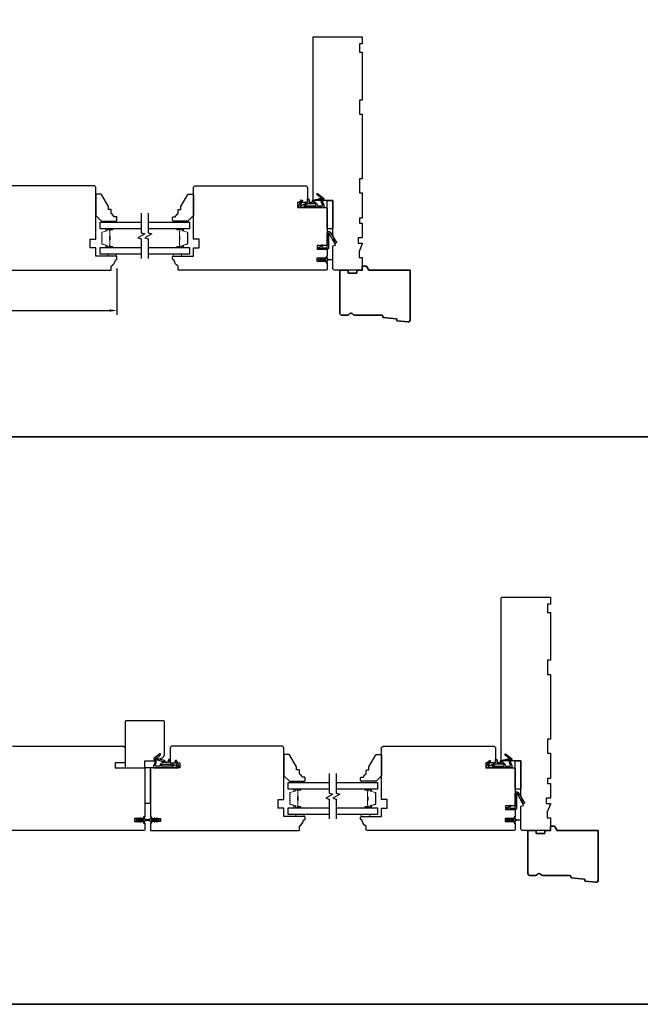
# Model space of a CAD drawing. Extents: x -847 to -621, y 3081 to 3185.
# Drawn here: x -784 to -767, y 3085 to 3112 of the extents above; entities that cross this region are included whole.
import ezdxf

# ---------------------------------------------------------------- set-up
doc = ezdxf.new("R2010")
doc.units = 0
doc.header["$LTSCALE"] = 200
doc.header["$MEASUREMENT"] = 0
doc.header["$PDMODE"] = 3
doc.header["$PDSIZE"] = 25
doc.layers.get('DEFPOINTS').update_dxf_attribs({"color": 2, "linetype": 'CONTINUOUS'})
for name, color, linetype, lineweight in [('6', 6, 'CONTINUOUS', 5), ('8', 7, 'CONTINUOUS', 35), ('Butal', 9, 'CONTINUOUS', 15), ('Dimensions', 2, 'CONTINUOUS', 25), ('Spacer Bar', 1, 'CONTINUOUS', 9), ('Wood', 7, 'CONTINUOUS', 25)]:
    doc.layers.add(name, color=color, linetype=linetype, lineweight=lineweight)
for name, color, linetype in [('7', 7, 'CONTINUOUS'), ('Glass', 6, 'CONTINUOUS'), ('MISCELLANEOUS', 6, 'CONTINUOUS'), ('Visible (ANSI)', 7, 'CONTINUOUS')]:
    doc.layers.add(name, color=color, linetype=linetype)
doc.styles.add('style1', font='arial.ttf')
doc.dimstyles.new('LWFRAC$0', dxfattribs={"dimscale": 20, "dimtxt": 2.5, "dimasz": 2, "dimexe": 1.25, "dimexo": 3, "dimgap": 2, "dimtad": 1, "dimtoh": 1, "dimdec": 4, "dimlfac": 0.03937, "dimzin": 4, "dimdsep": 46, "dimlunit": 5, "dimtxsty": 'style1', "dimcen": 0, "dimadec": 0, "dimazin": 0, "dimtfac": 1, "dimtdec": 4, "dimtix": 1, "dimtmove": 0, "dimatfit": 3, "dimfxl": 0, "dimfrac": 2, "dimtzin": 0, "dimarcsym": 0})

# ---------------------------------------------------------------- blocks, each defined once
blk = doc.blocks.new('11075 WEATHERSTRIP')
at = {"layer": 'MISCELLANEOUS'}
for points in [[(-4505.95, 16826.71), (-4505.87, 16826.77, 0.414214), (-4505.83, 16827.05), (-4509.15, 16831.36, 0.339454), (-4509.5, 16831.46), (-4511.61, 16830.58, -1.57384), (-4511.97, 16830.58), (-4514.04, 16831.54), (-4515.79, 16831.54), (-4515.79, 16814.54, 0.548619), (-4514.37, 16813.64), (-4512.33, 16814.59), (-4511.17, 16814.58), (-4511.38, 16815.03), (-4510.29, 16815.54), (-4510.71, 16816.44), (-4514.41, 16814.72, -0.719897), (-4514.67, 16815), (-4512.16, 16819.72, -0.244698), (-4511.93, 16819.88), (-4510.99, 16819.99), (-4509.29, 16819.9, 0.400552), (-4510.59, 16821.14), (-4511.99, 16821.14), (-4511.99, 16823.39), (-4510.99, 16823.39, 0.327819), (-4510.51, 16823.74), (-4509.92, 16825.65, -0.414214), (-4510.11, 16826.03), (-4509.09, 16829.31), (-4509.15, 16829.39, -1), (-4508.83, 16829.63), (-4506.69, 16826.85), (-4506.13, 16826.67, 0.244698)], [(-4511.11, 16824.64, -1), (-4511.11, 16824.24), (-4511.99, 16824.24), (-4511.99, 16824.55, 0.414214), (-4514.49, 16827.05), (-4514.49, 16829.79), (-4514.16, 16830.7, -1.044614), (-4513.79, 16830.54), (-4512.34, 16829.87, 0.210583), (-4511.29, 16829.85), (-4509.93, 16830.41, -0.876976), (-4509.58, 16830.61), (-4509.22, 16830.14), (-4509.84, 16829.56), (-4511.3, 16824.9, 0.506229)], [(-4514.49, 16826.05, -0.414214), (-4512.99, 16824.55), (-4512.99, 16820.07), (-4514.49, 16817.25)]]:
    blk.add_lwpolyline(points, format="xyb", close=True, dxfattribs=at)
blk = doc.blocks.new('*D314')
at = {"layer": 'DEFPOINTS', "color": 0}
for p in [(-791.419, 3105.469), (-781.615, 3105.469), (-781.615, 3103.998)]:
    blk.add_point(p, dxfattribs=at)
at = {"layer": 'Dimensions', "color": 0, "lineweight": -2}
for p, q in [((-791.419, 3105.169), (-791.419, 3103.873)), ((-781.615, 3105.169), (-781.615, 3103.873)), ((-791.219, 3103.998), (-781.815, 3103.998))]:
    blk.add_line(p, q, dxfattribs=at)
at = {"layer": 'Dimensions', "color": 0}
for points in [[(-791.219, 3104.031), (-791.219, 3103.964), (-791.419, 3103.998)], [(-781.815, 3104.031), (-781.815, 3103.964), (-781.615, 3103.998)]]:
    blk.add_solid(points, dxfattribs=at)
at = {"layer": 'Dimensions', "color": 0, "insert": (-786.517, 3104.327), "char_height": 0.25, "attachment_point": 5, "style": 'style1'}
blk.add_mtext('9 13/16"', dxfattribs=at)

msp = doc.modelspace()

# ---------------------------------------------------------------- linework, layer by layer
at = {"layer": '6', "lineweight": 13}
for points in [[(-782.00146, 3106.50196), (-781.62745, 3106.50196), (-781.62745, 3106.47086), (-782.00146, 3106.47086)], [(-779.66668, 3106.50196), (-780.04069, 3106.50196), (-780.04069, 3106.47086), (-779.66668, 3106.47086)], [(-776.73575, 3090.82051), (-776.36174, 3090.82051), (-776.36174, 3090.7894), (-776.73575, 3090.7894)], [(-774.40097, 3090.82051), (-774.77498, 3090.82051), (-774.77498, 3090.7894), (-774.40097, 3090.7894)]]:
    msp.add_lwpolyline(points, close=True, dxfattribs=at)
at = {"layer": '6'}
for points in [[(-781.87135, 3105.57725), (-781.87135, 3105.5182), (-781.63513, 3105.5182), (-781.63513, 3105.57725)], [(-780.0407, 3105.57725), (-780.0407, 3105.5182), (-779.80448, 3105.5182), (-779.80448, 3105.57725)], [(-776.60564, 3089.8958), (-776.60564, 3089.83674), (-776.36942, 3089.83674), (-776.36942, 3089.8958)], [(-774.77498, 3089.8958), (-774.77498, 3089.83674), (-774.53876, 3089.83674), (-774.53876, 3089.8958)]]:
    msp.add_lwpolyline(points, close=True, dxfattribs=at)
at = {"layer": '7', "flags": 128}
for points in [[(-780.93634, 3106.72086), (-780.93634, 3106.17024), (-780.83792, 3106.14387), (-781.03477, 3106.03022), (-780.93634, 3106.00385), (-780.93634, 3105.45323)], [(-780.73949, 3106.72086), (-780.73949, 3106.17024), (-780.64107, 3106.14387), (-780.83792, 3106.03022), (-780.73949, 3106.00385), (-780.73949, 3105.45323)], [(-775.67063, 3091.0394), (-775.67063, 3090.48879), (-775.57221, 3090.46242), (-775.76905, 3090.34877), (-775.67063, 3090.32239), (-775.67063, 3089.77178)], [(-775.47378, 3091.0394), (-775.47378, 3090.48879), (-775.37536, 3090.46242), (-775.57221, 3090.34877), (-775.47378, 3090.32239), (-775.47378, 3089.77178)]]:
    msp.add_lwpolyline(points, dxfattribs=at)
at = {"layer": '8', "linetype": 'Continuous'}
msp.add_line((-705.08119, 3100.4606), (-818.37935, 3100.4606), dxfattribs=at)
msp.add_lwpolyline([(-818.37935, 3084.57995), (-705.08119, 3084.57995), (-705.08119, 3132.22187), (-818.37935, 3132.22187)], close=True, dxfattribs=at)
at = {"layer": '8'}
for points in [[(-774.17253, 3103.81981, 0.36397023), (-774.15479, 3103.80176), (-773.79867, 3103.76747, -0.36397023), (-773.78093, 3103.74942), (-773.77883, 3103.72271, 0.36397023), (-773.76109, 3103.70466), (-773.47157, 3103.67678, 0.44261709), (-773.40685, 3103.73556), (-773.40685, 3105.1245), (-774.55913, 3105.1245), (-774.62732, 3105.24261), (-774.74543, 3105.24261), (-774.74543, 3105.1245), (-774.90291, 3105.1245), (-774.90291, 3105.04576), (-775.13913, 3105.04576), (-775.13913, 3105.1245), (-775.37535, 3105.1245), (-775.37535, 3103.92371, 0.41421356), (-775.31629, 3103.86466), (-775.16268, 3103.86466, 0.26794919), (-775.11153, 3103.89419, -0.57735027), (-775.00925, 3103.89419, 0.26794919), (-774.9581, 3103.86466), (-774.19425, 3103.86466, -0.39139246), (-774.17463, 3103.84652)], [(-768.90681, 3088.13835, 0.36397023), (-768.88907, 3088.1203), (-768.53295, 3088.08601, -0.36397023), (-768.51522, 3088.06796), (-768.51311, 3088.04125, 0.36397023), (-768.49538, 3088.0232), (-768.20586, 3087.99532, 0.44261709), (-768.14114, 3088.05411), (-768.14114, 3089.44304), (-769.29342, 3089.44304), (-769.36161, 3089.56115), (-769.47972, 3089.56115), (-769.47972, 3089.44304), (-769.6372, 3089.44304), (-769.6372, 3089.3643), (-769.87342, 3089.3643), (-769.87342, 3089.44304), (-770.10964, 3089.44304), (-770.10964, 3088.24226, 0.41421356), (-770.05058, 3088.1832), (-769.89696, 3088.1832, 0.26794919), (-769.84582, 3088.21273, -0.57735027), (-769.74353, 3088.21273, 0.26794919), (-769.69239, 3088.1832), (-768.92854, 3088.1832, -0.39139246), (-768.90891, 3088.16506)]]:
    msp.add_lwpolyline(points, format="xyb", close=True, dxfattribs=at)
at = {"layer": 'Butal'}
for points in [[(-781.7509, 3106.28582), (-781.91541, 3106.28582, 0.41421356), (-781.92525, 3106.27598), (-781.92525, 3106.22382), (-781.90122, 3106.23117, 0.32975055), (-781.89076, 3106.24531), (-781.89076, 3106.25, -0.41421356), (-781.87068, 3106.27007), (-781.74106, 3106.27007), (-781.74106, 3106.27598, 0.41421356)], [(-779.92493, 3106.28582), (-779.76042, 3106.28582, -0.41421356), (-779.75058, 3106.27598), (-779.75058, 3106.22382), (-779.77461, 3106.23117, -0.32975055), (-779.78507, 3106.24531), (-779.78507, 3106.25, 0.41421356), (-779.80515, 3106.27007), (-779.93477, 3106.27007), (-779.93477, 3106.27598, -0.41421356)], [(-781.7509, 3105.76229), (-781.91541, 3105.76229, -0.41421356), (-781.92525, 3105.77213), (-781.92525, 3105.82429), (-781.90122, 3105.81695, -0.32975055), (-781.89076, 3105.8028), (-781.89076, 3105.79812, 0.41421356), (-781.87068, 3105.77804), (-781.74106, 3105.77804), (-781.74106, 3105.77213, -0.41421356)], [(-779.92493, 3105.76229), (-779.76042, 3105.76229, 0.41421356), (-779.75058, 3105.77213), (-779.75058, 3105.82429), (-779.77461, 3105.81695, 0.32975055), (-779.78507, 3105.8028), (-779.78507, 3105.79812, -0.41421356), (-779.80515, 3105.77804), (-779.93477, 3105.77804), (-779.93477, 3105.77213, 0.41421356)], [(-776.48519, 3090.60437), (-776.6497, 3090.60437, 0.41421356), (-776.65954, 3090.59452), (-776.65954, 3090.54236), (-776.63551, 3090.54971, 0.32975055), (-776.62504, 3090.56386), (-776.62504, 3090.56854, -0.41421356), (-776.60497, 3090.58862), (-776.47535, 3090.58862), (-776.47535, 3090.59452, 0.41421356)], [(-774.65921, 3090.60437), (-774.49471, 3090.60437, -0.41421356), (-774.48486, 3090.59452), (-774.48486, 3090.54236), (-774.50889, 3090.54971, -0.32975055), (-774.51936, 3090.56386), (-774.51936, 3090.56854, 0.41421356), (-774.53944, 3090.58862), (-774.66906, 3090.58862), (-774.66906, 3090.59452, -0.41421356)], [(-776.48519, 3090.08083), (-776.6497, 3090.08083, -0.41421356), (-776.65954, 3090.09068), (-776.65954, 3090.14284), (-776.63551, 3090.13549, -0.32975055), (-776.62504, 3090.12135), (-776.62504, 3090.11666, 0.41421356), (-776.60497, 3090.09658), (-776.47535, 3090.09658), (-776.47535, 3090.09068, -0.41421356)], [(-774.65921, 3090.08083), (-774.49471, 3090.08083, 0.41421356), (-774.48486, 3090.09068), (-774.48486, 3090.14284), (-774.50889, 3090.13549, 0.32975055), (-774.51936, 3090.12135), (-774.51936, 3090.11666, -0.41421356), (-774.53944, 3090.09658), (-774.66906, 3090.09658), (-774.66906, 3090.09068, 0.41421356)]]:
    msp.add_lwpolyline(points, format="xyb", close=True, dxfattribs=at)
at = {"layer": 'Glass', "color": 1}
for points in [[(-780.93634, 3106.28582), (-782.08789, 3106.28582), (-782.08789, 3106.47086), (-780.93634, 3106.47086)], [(-780.73949, 3106.47086), (-779.58794, 3106.47086), (-779.58794, 3106.28582), (-780.73949, 3106.28582)], [(-780.93634, 3105.57725), (-782.08789, 3105.57725), (-782.08789, 3105.76229), (-780.93634, 3105.76229)], [(-780.73949, 3105.76229), (-779.58794, 3105.76229), (-779.58794, 3105.57725), (-780.73949, 3105.57725)], [(-775.67063, 3090.60437), (-776.82217, 3090.60437), (-776.82217, 3090.7894), (-775.67063, 3090.7894)], [(-775.47378, 3090.7894), (-774.32223, 3090.7894), (-774.32223, 3090.60437), (-775.47378, 3090.60437)], [(-775.67063, 3089.8958), (-776.82217, 3089.8958), (-776.82217, 3090.08083), (-775.67063, 3090.08083)], [(-775.47378, 3090.08083), (-774.32223, 3090.08083), (-774.32223, 3089.8958), (-775.47378, 3089.8958)]]:
    msp.add_lwpolyline(points, dxfattribs=at)
at = {"layer": 'MISCELLANEOUS'}
for points in [[(-775.85726, 3105.47148, -1), (-775.84113, 3105.46019), (-775.86116, 3105.43158), (-775.77889, 3105.43158, 0.41421356), (-775.75921, 3105.45127), (-775.75921, 3105.48375, -0.90040404), (-775.73974, 3105.48579), (-775.73159, 3105.44746, 0.31649848), (-775.72329, 3105.43975), (-775.7152, 3105.43865, 0.45372295), (-775.69172, 3105.43546), (-775.60513, 3105.42367, -0.87312428), (-775.60513, 3105.41587), (-775.69172, 3105.40409, 0.45372295), (-775.7152, 3105.40089), (-775.72329, 3105.39979, 0.31649848), (-775.73159, 3105.39208), (-775.73974, 3105.35375, -0.90040404), (-775.75921, 3105.3558), (-775.75921, 3105.38828, 0.41421356), (-775.77889, 3105.40796), (-775.86116, 3105.40796), (-775.84113, 3105.37935, -1), (-775.85726, 3105.36806), (-775.88519, 3105.40796), (-775.92494, 3105.40796), (-775.90491, 3105.37935, -1), (-775.92103, 3105.36806), (-775.94897, 3105.40796), (-775.96393, 3105.40796, -1), (-775.96393, 3105.43158), (-775.94897, 3105.43158), (-775.92103, 3105.47148, -1), (-775.90491, 3105.46019), (-775.92494, 3105.43158), (-775.88519, 3105.43158)], [(-781.02927, 3089.68663, 1), (-781.01314, 3089.69792), (-781.03317, 3089.72652), (-780.99342, 3089.72652), (-780.96549, 3089.68663, 1), (-780.94936, 3089.69792), (-780.96939, 3089.72652), (-780.88713, 3089.72652, -0.41421356), (-780.86744, 3089.70684), (-780.86744, 3089.67436, 0.90040404), (-780.84797, 3089.67231), (-780.83982, 3089.71065, -0.31649848), (-780.83152, 3089.71835), (-780.82344, 3089.71945, -0.45372295), (-780.79995, 3089.72265), (-780.71337, 3089.73443, 0.87312428), (-780.71337, 3089.74224), (-780.79995, 3089.75402, -0.45372295), (-780.82344, 3089.75722), (-780.83152, 3089.75832, -0.31649848), (-780.83982, 3089.76602), (-780.84797, 3089.80436, 0.90040404), (-780.86744, 3089.80231), (-780.86744, 3089.76983, -0.41421356), (-780.88713, 3089.75015), (-780.96939, 3089.75015), (-780.94936, 3089.77875, 1), (-780.96549, 3089.79004), (-780.99342, 3089.75015), (-781.03317, 3089.75015), (-781.01314, 3089.77875, 1), (-781.02927, 3089.79004), (-781.0572, 3089.75015), (-781.07216, 3089.75015, 1), (-781.07216, 3089.72652), (-781.0572, 3089.72652)], [(-780.55286, 3089.79002, 1), (-780.56898, 3089.77873), (-780.54895, 3089.75013), (-780.63122, 3089.75013, -0.41421356), (-780.65091, 3089.76981), (-780.65091, 3089.80229, 0.90040404), (-780.67038, 3089.80434), (-780.67852, 3089.766, -0.31649848), (-780.68682, 3089.7583), (-780.69491, 3089.7572, -0.45372295), (-780.7184, 3089.754), (-780.80498, 3089.74222, 0.87312428), (-780.80498, 3089.73442), (-780.7184, 3089.72263, -0.45372295), (-780.69491, 3089.71944), (-780.68682, 3089.71834, -0.31649848), (-780.67852, 3089.71063), (-780.67038, 3089.67229, 0.90040404), (-780.65091, 3089.67434), (-780.65091, 3089.70682, -0.41421356), (-780.63122, 3089.72651), (-780.54895, 3089.72651), (-780.56898, 3089.6979, 1), (-780.55286, 3089.68661), (-780.52492, 3089.72651), (-780.48517, 3089.72651), (-780.5052, 3089.6979, 1), (-780.48908, 3089.68661), (-780.46114, 3089.72651), (-780.44618, 3089.72651, 1), (-780.44618, 3089.75013), (-780.46114, 3089.75013), (-780.48908, 3089.79002, 1), (-780.5052, 3089.77873), (-780.48517, 3089.75013), (-780.52492, 3089.75013)], [(-770.59154, 3089.79002, -1), (-770.57542, 3089.77873), (-770.59545, 3089.75013), (-770.51318, 3089.75013, 0.41421356), (-770.49349, 3089.76981), (-770.49349, 3089.80229, -0.90040404), (-770.47402, 3089.80434), (-770.46588, 3089.766, 0.31649848), (-770.45758, 3089.7583), (-770.44949, 3089.7572, 0.45372295), (-770.42601, 3089.754), (-770.33942, 3089.74222, -0.87312428), (-770.33942, 3089.73442), (-770.42601, 3089.72263, 0.45372295), (-770.44949, 3089.71944), (-770.45758, 3089.71834, 0.31649848), (-770.46588, 3089.71063), (-770.47402, 3089.67229, -0.90040404), (-770.49349, 3089.67434), (-770.49349, 3089.70682, 0.41421356), (-770.51318, 3089.72651), (-770.59545, 3089.72651), (-770.57542, 3089.6979, -1), (-770.59154, 3089.68661), (-770.61948, 3089.72651), (-770.65923, 3089.72651), (-770.6392, 3089.6979, -1), (-770.65532, 3089.68661), (-770.68326, 3089.72651), (-770.69822, 3089.72651, -1), (-770.69822, 3089.75013), (-770.68326, 3089.75013), (-770.65532, 3089.79002, -1), (-770.6392, 3089.77873), (-770.65923, 3089.75013), (-770.61948, 3089.75013)]]:
    msp.add_lwpolyline(points, format="xyb", close=True, dxfattribs=at)
at = {"layer": 'Spacer Bar'}
for points in [[(-782.04336, 3105.97754, 0.2262769), (-782.04151, 3105.97365), (-782.03816, 3105.97094, -0.47697553), (-782.03816, 3105.96317), (-782.04151, 3105.96046, 0.2262769), (-782.04336, 3105.95657), (-782.04336, 3105.92054, 0.2262769), (-782.04151, 3105.91665), (-782.03816, 3105.91394, -0.47697553), (-782.03816, 3105.90617), (-782.04151, 3105.90346, 0.2262769), (-782.04336, 3105.89957), (-782.04336, 3105.87499, 0.32975055), (-782.02943, 3105.85616), (-781.90111, 3105.81693, -0.32975055), (-781.89036, 3105.80241), (-781.89036, 3105.79772, 0.41421356), (-781.87068, 3105.77804), (-781.74106, 3105.77804, 1), (-781.74106, 3105.79304), (-781.81444, 3105.79304, -0.41421356), (-781.82034, 3105.79894), (-781.82034, 3105.8191), (-781.82484, 3105.8191), (-781.82484, 3105.80035, 0.41421356), (-781.81303, 3105.78854), (-781.74106, 3105.78854, -1), (-781.74106, 3105.78254), (-781.87068, 3105.78254, -0.41421356), (-781.88586, 3105.79772), (-781.88586, 3105.80241, 0.32975055), (-781.89979, 3105.82123), (-782.02812, 3105.86046, -0.32975055), (-782.03886, 3105.87499), (-782.03886, 3105.89957, -0.2262769), (-782.03868, 3105.89996), (-782.03533, 3105.90267, 0.47697553), (-782.03533, 3105.91744), (-782.03868, 3105.92015, -0.2262769), (-782.03886, 3105.92054), (-782.03886, 3105.95657, -0.2262769), (-782.03868, 3105.95696), (-782.03533, 3105.95967, 0.47697553), (-782.03533, 3105.97444), (-782.03868, 3105.97715, -0.2262769), (-782.03886, 3105.97754), (-782.03886, 3106.01352, -0.25663287), (-782.03868, 3106.01396), (-782.03533, 3106.01667, 0.47697553), (-782.03533, 3106.03144), (-782.03868, 3106.03415, -0.2262769), (-782.03886, 3106.03454), (-782.03886, 3106.07051, -0.25663287), (-782.03868, 3106.07096), (-782.03533, 3106.07367, 0.47697553), (-782.03533, 3106.08844), (-782.03868, 3106.09115, -0.2262769), (-782.03886, 3106.09154), (-782.03886, 3106.12751, -0.25663287), (-782.03868, 3106.12796), (-782.03533, 3106.13067, 0.47697553), (-782.03533, 3106.14544), (-782.03868, 3106.14815, -0.2262769), (-782.03886, 3106.14854), (-782.03886, 3106.17313, -0.32975055), (-782.02812, 3106.18765), (-781.89979, 3106.22688, 0.32975055), (-781.88586, 3106.2457), (-781.88586, 3106.25039, -0.41421356), (-781.87068, 3106.26557), (-781.74106, 3106.26557, -1), (-781.74106, 3106.25957), (-781.81303, 3106.25957, 0.41421356), (-781.82484, 3106.24776), (-781.82484, 3106.22901), (-781.82034, 3106.22901), (-781.82034, 3106.24917, -0.41421356), (-781.81444, 3106.25507), (-781.74106, 3106.25507, 1), (-781.74106, 3106.27007), (-781.87068, 3106.27007, 0.41421356), (-781.89036, 3106.25039), (-781.89036, 3106.2457, -0.32975055), (-781.90111, 3106.23118), (-782.02943, 3106.19195, 0.32975055), (-782.04336, 3106.17313), (-782.04336, 3106.14854, 0.2262769), (-782.04151, 3106.14465), (-782.03816, 3106.14194, -0.47697553), (-782.03816, 3106.13417), (-782.04151, 3106.13146, 0.2262769), (-782.04336, 3106.12757), (-782.04336, 3106.09154, 0.2262769), (-782.04151, 3106.08765), (-782.03816, 3106.08494, -0.47697553), (-782.03816, 3106.07717), (-782.04151, 3106.07446, 0.2262769), (-782.04336, 3106.07057), (-782.04336, 3106.03454, 0.2262769), (-782.04151, 3106.03065), (-782.03816, 3106.02794, -0.47697553), (-782.03816, 3106.02017), (-782.04151, 3106.01746, 0.2262769), (-782.04336, 3106.01357)], [(-781.81834, 3105.80165), (-781.81834, 3105.82651, -0.22906983), (-781.81542, 3105.83283, 0.22448136), (-781.81286, 3105.83824), (-781.81286, 3105.9674, 0.28963953), (-781.81686, 3105.97373, -0.27273596), (-781.82284, 3105.98256), (-781.82284, 3106.06555, -0.27273609), (-781.81686, 3106.07438, 0.28963953), (-781.81286, 3106.08071), (-781.81286, 3106.20987, 0.22448136), (-781.81542, 3106.21528, -0.22906983), (-781.81834, 3106.2216), (-781.81834, 3106.24646), (-781.82034, 3106.24646), (-781.82034, 3106.22162, 0.22858496), (-781.81669, 3106.21373, -0.22448136), (-781.81486, 3106.20987), (-781.81486, 3106.08071, -0.28963953), (-781.81772, 3106.07619, 0.27414127), (-781.82484, 3106.06561), (-781.82484, 3105.9825, 0.27414127), (-781.81772, 3105.97192, -0.28963953), (-781.81486, 3105.9674), (-781.81486, 3105.83824, -0.22448136), (-781.81669, 3105.83438, 0.22858496), (-781.82034, 3105.82649), (-781.82034, 3105.80165)], [(-779.63247, 3105.97754, -0.2262769), (-779.63432, 3105.97365), (-779.63767, 3105.97094, 0.47697553), (-779.63767, 3105.96317), (-779.63432, 3105.96046, -0.2262769), (-779.63247, 3105.95657), (-779.63247, 3105.92054, -0.2262769), (-779.63432, 3105.91665), (-779.63767, 3105.91394, 0.47697553), (-779.63767, 3105.90617), (-779.63432, 3105.90346, -0.2262769), (-779.63247, 3105.89957), (-779.63247, 3105.87499, -0.32975055), (-779.6464, 3105.85616), (-779.77472, 3105.81693, 0.32975055), (-779.78547, 3105.80241), (-779.78547, 3105.79772, -0.41421356), (-779.80515, 3105.77804), (-779.93477, 3105.77804, -1), (-779.93477, 3105.79304), (-779.86139, 3105.79304, 0.41421356), (-779.85549, 3105.79894), (-779.85549, 3105.8191), (-779.85099, 3105.8191), (-779.85099, 3105.80035, -0.41421356), (-779.8628, 3105.78854), (-779.93477, 3105.78854, 1), (-779.93477, 3105.78254), (-779.80515, 3105.78254, 0.41421356), (-779.78997, 3105.79772), (-779.78997, 3105.80241, -0.32975055), (-779.77604, 3105.82123), (-779.64771, 3105.86046, 0.32975055), (-779.63697, 3105.87499), (-779.63697, 3105.89957, 0.2262769), (-779.63715, 3105.89996), (-779.6405, 3105.90267, -0.47697553), (-779.6405, 3105.91744), (-779.63715, 3105.92015, 0.2262769), (-779.63697, 3105.92054), (-779.63697, 3105.95657, 0.2262769), (-779.63715, 3105.95696), (-779.6405, 3105.95967, -0.47697553), (-779.6405, 3105.97444), (-779.63715, 3105.97715, 0.2262769), (-779.63697, 3105.97754), (-779.63697, 3106.01352, 0.25663287), (-779.63715, 3106.01396), (-779.6405, 3106.01667, -0.47697553), (-779.6405, 3106.03144), (-779.63715, 3106.03415, 0.2262769), (-779.63697, 3106.03454), (-779.63697, 3106.07051, 0.25663287), (-779.63715, 3106.07096), (-779.6405, 3106.07367, -0.47697553), (-779.6405, 3106.08844), (-779.63715, 3106.09115, 0.2262769), (-779.63697, 3106.09154), (-779.63697, 3106.12751, 0.25663287), (-779.63715, 3106.12796), (-779.6405, 3106.13067, -0.47697553), (-779.6405, 3106.14544), (-779.63715, 3106.14815, 0.2262769), (-779.63697, 3106.14854), (-779.63697, 3106.17313, 0.32975055), (-779.64771, 3106.18765), (-779.77604, 3106.22688, -0.32975055), (-779.78997, 3106.2457), (-779.78997, 3106.25039, 0.41421356), (-779.80515, 3106.26557), (-779.93477, 3106.26557, 1), (-779.93477, 3106.25957), (-779.8628, 3106.25957, -0.41421356), (-779.85099, 3106.24776), (-779.85099, 3106.22901), (-779.85549, 3106.22901), (-779.85549, 3106.24917, 0.41421356), (-779.86139, 3106.25507), (-779.93477, 3106.25507, -1), (-779.93477, 3106.27007), (-779.80515, 3106.27007, -0.41421356), (-779.78547, 3106.25039), (-779.78547, 3106.2457, 0.32975055), (-779.77472, 3106.23118), (-779.6464, 3106.19195, -0.32975055), (-779.63247, 3106.17313), (-779.63247, 3106.14854, -0.2262769), (-779.63432, 3106.14465), (-779.63767, 3106.14194, 0.47697553), (-779.63767, 3106.13417), (-779.63432, 3106.13146, -0.2262769), (-779.63247, 3106.12757), (-779.63247, 3106.09154, -0.2262769), (-779.63432, 3106.08765), (-779.63767, 3106.08494, 0.47697553), (-779.63767, 3106.07717), (-779.63432, 3106.07446, -0.2262769), (-779.63247, 3106.07057), (-779.63247, 3106.03454, -0.2262769), (-779.63432, 3106.03065), (-779.63767, 3106.02794, 0.47697553), (-779.63767, 3106.02017), (-779.63432, 3106.01746, -0.2262769), (-779.63247, 3106.01357)], [(-779.85749, 3105.80165), (-779.85749, 3105.82651, 0.22906983), (-779.86041, 3105.83283, -0.22448136), (-779.86297, 3105.83824), (-779.86297, 3105.9674, -0.28963953), (-779.85897, 3105.97373, 0.27273596), (-779.85299, 3105.98256), (-779.85299, 3106.06555, 0.27273609), (-779.85897, 3106.07438, -0.28963953), (-779.86297, 3106.08071), (-779.86297, 3106.20987, -0.22448136), (-779.86041, 3106.21528, 0.22906983), (-779.85749, 3106.2216), (-779.85749, 3106.24646), (-779.85549, 3106.24646), (-779.85549, 3106.22162, -0.22858496), (-779.85914, 3106.21373, 0.22448136), (-779.86097, 3106.20987), (-779.86097, 3106.08071, 0.28963953), (-779.85811, 3106.07619, -0.27414127), (-779.85099, 3106.06561), (-779.85099, 3105.9825, -0.27414127), (-779.85811, 3105.97192, 0.28963953), (-779.86097, 3105.9674), (-779.86097, 3105.83824, 0.22448136), (-779.85914, 3105.83438, -0.22858496), (-779.85549, 3105.82649), (-779.85549, 3105.80165)], [(-776.77765, 3090.29608, 0.2262769), (-776.7758, 3090.2922), (-776.77245, 3090.28949, -0.47697553), (-776.77245, 3090.28171), (-776.7758, 3090.279, 0.2262769), (-776.77765, 3090.27512), (-776.77765, 3090.23908, 0.2262769), (-776.7758, 3090.2352), (-776.77245, 3090.23249, -0.47697553), (-776.77245, 3090.22472), (-776.7758, 3090.222, 0.2262769), (-776.77765, 3090.21812), (-776.77765, 3090.19353, 0.32975055), (-776.76372, 3090.17471), (-776.6354, 3090.13547, -0.32975055), (-776.62465, 3090.12095), (-776.62465, 3090.11627, 0.41421356), (-776.60497, 3090.09658), (-776.47535, 3090.09658, 1), (-776.47535, 3090.11158), (-776.54873, 3090.11158, -0.41421356), (-776.55463, 3090.11749), (-776.55463, 3090.13764), (-776.55913, 3090.13764), (-776.55913, 3090.11889, 0.41421356), (-776.54732, 3090.10708), (-776.47535, 3090.10708, -1), (-776.47535, 3090.10108), (-776.60497, 3090.10108, -0.41421356), (-776.62015, 3090.11627), (-776.62015, 3090.12095, 0.32975055), (-776.63408, 3090.13978), (-776.7624, 3090.17901, -0.32975055), (-776.77315, 3090.19353), (-776.77315, 3090.21812, -0.2262769), (-776.77296, 3090.21851), (-776.76962, 3090.22122, 0.47697553), (-776.76962, 3090.23598), (-776.77296, 3090.2387, -0.2262769), (-776.77315, 3090.23908), (-776.77315, 3090.27512, -0.2262769), (-776.77296, 3090.27551), (-776.76962, 3090.27822, 0.47697553), (-776.76962, 3090.29298), (-776.77296, 3090.29569, -0.2262769), (-776.77315, 3090.29608), (-776.77315, 3090.33206, -0.25663287), (-776.77296, 3090.33251), (-776.76962, 3090.33522, 0.47697553), (-776.76962, 3090.34998), (-776.77296, 3090.35269, -0.2262769), (-776.77315, 3090.35308), (-776.77315, 3090.38906, -0.25663287), (-776.77296, 3090.38951), (-776.76962, 3090.39222, 0.47697553), (-776.76962, 3090.40698), (-776.77296, 3090.40969, -0.2262769), (-776.77315, 3090.41008), (-776.77315, 3090.44606, -0.25663287), (-776.77296, 3090.44651), (-776.76962, 3090.44922, 0.47697553), (-776.76962, 3090.46398), (-776.77296, 3090.46669, -0.2262769), (-776.77315, 3090.46708), (-776.77315, 3090.49167, -0.32975055), (-776.7624, 3090.50619), (-776.63408, 3090.54542, 0.32975055), (-776.62015, 3090.56425), (-776.62015, 3090.56893, -0.41421356), (-776.60497, 3090.58412), (-776.47535, 3090.58412, -1), (-776.47535, 3090.57812), (-776.54732, 3090.57812, 0.41421356), (-776.55913, 3090.56631), (-776.55913, 3090.54756), (-776.55463, 3090.54756), (-776.55463, 3090.56771, -0.41421356), (-776.54873, 3090.57362), (-776.47535, 3090.57362, 1), (-776.47535, 3090.58862), (-776.60497, 3090.58862, 0.41421356), (-776.62465, 3090.56893), (-776.62465, 3090.56425, -0.32975055), (-776.6354, 3090.54973), (-776.76372, 3090.5105, 0.32975055), (-776.77765, 3090.49167), (-776.77765, 3090.46708, 0.2262769), (-776.7758, 3090.4632), (-776.77245, 3090.46048, -0.47697553), (-776.77245, 3090.45271), (-776.7758, 3090.45, 0.2262769), (-776.77765, 3090.44612), (-776.77765, 3090.41008, 0.2262769), (-776.7758, 3090.4062), (-776.77245, 3090.40349, -0.47697553), (-776.77245, 3090.39571), (-776.7758, 3090.393, 0.2262769), (-776.77765, 3090.38912), (-776.77765, 3090.35308, 0.2262769), (-776.7758, 3090.3492), (-776.77245, 3090.34649, -0.47697553), (-776.77245, 3090.33871), (-776.7758, 3090.336, 0.2262769), (-776.77765, 3090.33212)], [(-776.55263, 3090.12019), (-776.55263, 3090.14505, -0.22906983), (-776.54971, 3090.15138, 0.22448136), (-776.54715, 3090.15679), (-776.54715, 3090.28595, 0.28963953), (-776.55115, 3090.29227, -0.27273596), (-776.55713, 3090.30111), (-776.55713, 3090.38409, -0.27273609), (-776.55115, 3090.39293, 0.28963953), (-776.54715, 3090.39925), (-776.54715, 3090.52841, 0.22448136), (-776.54971, 3090.53382, -0.22906983), (-776.55263, 3090.54015), (-776.55263, 3090.56501), (-776.55463, 3090.56501), (-776.55463, 3090.54016, 0.22858496), (-776.55098, 3090.53228, -0.22448136), (-776.54915, 3090.52841), (-776.54915, 3090.39925, -0.28963953), (-776.55201, 3090.39473, 0.27414127), (-776.55913, 3090.38415), (-776.55913, 3090.30105, 0.27414127), (-776.55201, 3090.29047, -0.28963953), (-776.54915, 3090.28595), (-776.54915, 3090.15679, -0.22448136), (-776.55098, 3090.15292, 0.22858496), (-776.55463, 3090.14504), (-776.55463, 3090.12019)], [(-774.36676, 3090.29608, -0.2262769), (-774.36861, 3090.2922), (-774.37196, 3090.28949, 0.47697553), (-774.37196, 3090.28171), (-774.36861, 3090.279, -0.2262769), (-774.36676, 3090.27512), (-774.36676, 3090.23908, -0.2262769), (-774.36861, 3090.2352), (-774.37196, 3090.23249, 0.47697553), (-774.37196, 3090.22472), (-774.36861, 3090.222, -0.2262769), (-774.36676, 3090.21812), (-774.36676, 3090.19353, -0.32975055), (-774.38069, 3090.17471), (-774.50901, 3090.13547, 0.32975055), (-774.51975, 3090.12095), (-774.51975, 3090.11627, -0.41421356), (-774.53944, 3090.09658), (-774.66906, 3090.09658, -1), (-774.66906, 3090.11158), (-774.59568, 3090.11158, 0.41421356), (-774.58977, 3090.11749), (-774.58977, 3090.13764), (-774.58527, 3090.13764), (-774.58527, 3090.11889, -0.41421356), (-774.59709, 3090.10708), (-774.66906, 3090.10708, 1), (-774.66906, 3090.10108), (-774.53944, 3090.10108, 0.41421356), (-774.52425, 3090.11627), (-774.52425, 3090.12095, -0.32975055), (-774.51032, 3090.13978), (-774.382, 3090.17901, 0.32975055), (-774.37126, 3090.19353), (-774.37126, 3090.21812, 0.2262769), (-774.37144, 3090.21851), (-774.37479, 3090.22122, -0.47697553), (-774.37479, 3090.23598), (-774.37144, 3090.2387, 0.2262769), (-774.37126, 3090.23908), (-774.37126, 3090.27512, 0.2262769), (-774.37144, 3090.27551), (-774.37479, 3090.27822, -0.47697553), (-774.37479, 3090.29298), (-774.37144, 3090.29569, 0.2262769), (-774.37126, 3090.29608), (-774.37126, 3090.33206, 0.25663287), (-774.37144, 3090.33251), (-774.37479, 3090.33522, -0.47697553), (-774.37479, 3090.34998), (-774.37144, 3090.35269, 0.2262769), (-774.37126, 3090.35308), (-774.37126, 3090.38906, 0.25663287), (-774.37144, 3090.38951), (-774.37479, 3090.39222, -0.47697553), (-774.37479, 3090.40698), (-774.37144, 3090.40969, 0.2262769), (-774.37126, 3090.41008), (-774.37126, 3090.44606, 0.25663287), (-774.37144, 3090.44651), (-774.37479, 3090.44922, -0.47697553), (-774.37479, 3090.46398), (-774.37144, 3090.46669, 0.2262769), (-774.37126, 3090.46708), (-774.37126, 3090.49167, 0.32975055), (-774.382, 3090.50619), (-774.51032, 3090.54542, -0.32975055), (-774.52425, 3090.56425), (-774.52425, 3090.56893, 0.41421356), (-774.53944, 3090.58412), (-774.66906, 3090.58412, 1), (-774.66906, 3090.57812), (-774.59709, 3090.57812, -0.41421356), (-774.58527, 3090.56631), (-774.58527, 3090.54756), (-774.58977, 3090.54756), (-774.58977, 3090.56771, 0.41421356), (-774.59568, 3090.57362), (-774.66906, 3090.57362, -1), (-774.66906, 3090.58862), (-774.53944, 3090.58862, -0.41421356), (-774.51975, 3090.56893), (-774.51975, 3090.56425, 0.32975055), (-774.50901, 3090.54973), (-774.38069, 3090.5105, -0.32975055), (-774.36676, 3090.49167), (-774.36676, 3090.46708, -0.2262769), (-774.36861, 3090.4632), (-774.37196, 3090.46048, 0.47697553), (-774.37196, 3090.45271), (-774.36861, 3090.45, -0.2262769), (-774.36676, 3090.44612), (-774.36676, 3090.41008, -0.2262769), (-774.36861, 3090.4062), (-774.37196, 3090.40349, 0.47697553), (-774.37196, 3090.39571), (-774.36861, 3090.393, -0.2262769), (-774.36676, 3090.38912), (-774.36676, 3090.35308, -0.2262769), (-774.36861, 3090.3492), (-774.37196, 3090.34649, 0.47697553), (-774.37196, 3090.33871), (-774.36861, 3090.336, -0.2262769), (-774.36676, 3090.33212)], [(-774.59177, 3090.12019), (-774.59177, 3090.14505, 0.22906983), (-774.5947, 3090.15138, -0.22448136), (-774.59725, 3090.15679), (-774.59725, 3090.28595, -0.28963953), (-774.59325, 3090.29227, 0.27273596), (-774.58727, 3090.30111), (-774.58727, 3090.38409, 0.27273609), (-774.59325, 3090.39293, -0.28963953), (-774.59725, 3090.39925), (-774.59725, 3090.52841, -0.22448136), (-774.5947, 3090.53382, 0.22906983), (-774.59177, 3090.54015), (-774.59177, 3090.56501), (-774.58977, 3090.56501), (-774.58977, 3090.54016, -0.22858496), (-774.59343, 3090.53228, 0.22448136), (-774.59525, 3090.52841), (-774.59525, 3090.39925, 0.28963953), (-774.5924, 3090.39473, -0.27414127), (-774.58527, 3090.38415), (-774.58527, 3090.30105, -0.27414127), (-774.5924, 3090.29047, 0.28963953), (-774.59525, 3090.28595), (-774.59525, 3090.15679, 0.22448136), (-774.59343, 3090.15292, -0.22858496), (-774.58977, 3090.14504), (-774.58977, 3090.12019)]]:
    msp.add_lwpolyline(points, format="xyb", close=True, dxfattribs=at)
for points in [[(-781.81486, 3105.96744, -0.00188508), (-781.81486, 3105.9674), (-781.81486, 3105.83824, -0.22448136), (-781.81669, 3105.83438, 0.22858496), (-781.82034, 3105.82649), (-781.82034, 3105.80165), (-781.81834, 3105.80165), (-781.81834, 3105.82651, -0.22906983), (-781.81542, 3105.83283, 0.22448136), (-781.81286, 3105.83824), (-781.81286, 3105.9674, -0.21424516), (-781.81221, 3105.96885, 0.21424516), (-781.80986, 3105.97408), (-781.80986, 3106.07403, 0.21424516), (-781.81221, 3106.07926, -0.21424516), (-781.81286, 3106.08071), (-781.81286, 3106.20987, 0.22448136), (-781.81542, 3106.21528, -0.22906983), (-781.81834, 3106.2216), (-781.81834, 3106.24646), (-781.82034, 3106.24646), (-781.82034, 3106.22162, 0.22858496), (-781.81669, 3106.21373, -0.22448136), (-781.81486, 3106.20987), (-781.81486, 3106.08071, 0.21424516), (-781.81354, 3106.07776, -0.21424516), (-781.81186, 3106.07403), (-781.81186, 3105.97408, -0.21424516), (-781.81354, 3105.97035, 0.21424516), (-781.81486, 3105.9674)], [(-779.86097, 3105.96744, 0.00188508), (-779.86097, 3105.9674), (-779.86097, 3105.83824, 0.22448136), (-779.85914, 3105.83438, -0.22858496), (-779.85549, 3105.82649), (-779.85549, 3105.80165), (-779.85749, 3105.80165), (-779.85749, 3105.82651, 0.22906983), (-779.86041, 3105.83283, -0.22448136), (-779.86297, 3105.83824), (-779.86297, 3105.9674, 0.21424516), (-779.86362, 3105.96885, -0.21424516), (-779.86597, 3105.97408), (-779.86597, 3106.07403, -0.21424516), (-779.86362, 3106.07926, 0.21424516), (-779.86297, 3106.08071), (-779.86297, 3106.20987, -0.22448136), (-779.86041, 3106.21528, 0.22906983), (-779.85749, 3106.2216), (-779.85749, 3106.24646), (-779.85549, 3106.24646), (-779.85549, 3106.22162, -0.22858496), (-779.85914, 3106.21373, 0.22448136), (-779.86097, 3106.20987), (-779.86097, 3106.08071, -0.21424516), (-779.86229, 3106.07776, 0.21424516), (-779.86397, 3106.07403), (-779.86397, 3105.97408, 0.21424516), (-779.86229, 3105.97035, -0.21424516), (-779.86097, 3105.9674)], [(-776.54915, 3090.28599, -0.00188508), (-776.54915, 3090.28595), (-776.54915, 3090.15679, -0.22448136), (-776.55098, 3090.15292, 0.22858496), (-776.55463, 3090.14504), (-776.55463, 3090.12019), (-776.55263, 3090.12019), (-776.55263, 3090.14505, -0.22906983), (-776.54971, 3090.15138, 0.22448136), (-776.54715, 3090.15679), (-776.54715, 3090.28595, -0.21424516), (-776.5465, 3090.2874, 0.21424516), (-776.54415, 3090.29263), (-776.54415, 3090.39257, 0.21424516), (-776.5465, 3090.3978, -0.21424516), (-776.54715, 3090.39925), (-776.54715, 3090.52841, 0.22448136), (-776.54971, 3090.53382, -0.22906983), (-776.55263, 3090.54015), (-776.55263, 3090.56501), (-776.55463, 3090.56501), (-776.55463, 3090.54016, 0.22858496), (-776.55098, 3090.53228, -0.22448136), (-776.54915, 3090.52841), (-776.54915, 3090.39925, 0.21424516), (-776.54783, 3090.39631, -0.21424516), (-776.54615, 3090.39257), (-776.54615, 3090.29263, -0.21424516), (-776.54783, 3090.28889, 0.21424516), (-776.54915, 3090.28595)], [(-774.59525, 3090.28599, 0.00188508), (-774.59525, 3090.28595), (-774.59525, 3090.15679, 0.22448136), (-774.59343, 3090.15292, -0.22858496), (-774.58977, 3090.14504), (-774.58977, 3090.12019), (-774.59177, 3090.12019), (-774.59177, 3090.14505, 0.22906983), (-774.5947, 3090.15138, -0.22448136), (-774.59725, 3090.15679), (-774.59725, 3090.28595, 0.21424516), (-774.5979, 3090.2874, -0.21424516), (-774.60025, 3090.29263), (-774.60025, 3090.39257, -0.21424516), (-774.5979, 3090.3978, 0.21424516), (-774.59725, 3090.39925), (-774.59725, 3090.52841, -0.22448136), (-774.5947, 3090.53382, 0.22906983), (-774.59177, 3090.54015), (-774.59177, 3090.56501), (-774.58977, 3090.56501), (-774.58977, 3090.54016, -0.22858496), (-774.59343, 3090.53228, 0.22448136), (-774.59525, 3090.52841), (-774.59525, 3090.39925, -0.21424516), (-774.59658, 3090.39631, 0.21424516), (-774.59825, 3090.39257), (-774.59825, 3090.29263, 0.21424516), (-774.59658, 3090.28889, -0.21424516), (-774.59525, 3090.28595)]]:
    msp.add_lwpolyline(points, format="xyb", dxfattribs=at)
at = {"layer": 'Visible (ANSI)'}
for points in [[(-774.82417, 3109.49457), (-774.74543, 3109.49457), (-774.74543, 3107.68355), (-774.82417, 3107.68355), (-774.82417, 3107.28985), (-774.74543, 3107.28985), (-774.74543, 3106.58119), (-774.82417, 3106.58119), (-774.82417, 3106.44339), (-774.74543, 3106.44339), (-774.74543, 3106.02725), (-774.86354, 3106.02725), (-774.86354, 3105.88158), (-774.74543, 3105.88158), (-774.74543, 3105.86189), (-774.83401, 3105.64536), (-774.83401, 3105.47883), (-774.74543, 3105.47883), (-774.74543, 3105.18355, -0.41421356), (-774.80449, 3105.1245), (-775.51315, 3105.1245, -0.41421356), (-775.5722, 3105.18355), (-775.5722, 3105.80363), (-775.49346, 3105.82473), (-775.5722, 3106.11859), (-775.5722, 3107.07331), (-776.1037, 3107.07331, -0.41421356), (-776.12338, 3107.093), (-776.12338, 3111.64023, -0.41421356), (-776.1037, 3111.65992), (-774.74543, 3111.65992), (-774.74543, 3111.46307), (-774.82417, 3111.46307), (-774.82417, 3111.22685), (-774.74543, 3111.22685), (-774.74543, 3109.88827), (-774.82417, 3109.88827)], [(-780.02101, 3105.41977), (-780.0407, 3105.41977, -0.41421356), (-780.06038, 3105.43946), (-780.06038, 3105.49851, -0.41421356), (-780.0407, 3105.5182), (-779.46983, 3105.5182), (-779.46983, 3105.75442), (-779.31235, 3105.75442), (-779.31235, 3105.99064), (-779.46983, 3105.99064), (-779.46983, 3107.44733), (-779.43046, 3107.4867), (-776.32023, 3107.4867), (-776.28086, 3107.44733), (-776.28086, 3107.0241), (-776.55645, 3107.0241), (-776.55645, 3106.87646), (-775.74937, 3106.87646, -0.41421356), (-775.72968, 3106.85678), (-775.72968, 3105.81347), (-776.00527, 3105.81347), (-776.00527, 3105.71505), (-775.72968, 3105.71505), (-775.72968, 3105.50835), (-775.75921, 3105.50835), (-775.75921, 3105.45914), (-776.01511, 3105.45914), (-776.01511, 3105.3804), (-775.75921, 3105.3804), (-775.75921, 3105.33119), (-775.72968, 3105.33119), (-775.72968, 3105.14418, -0.41421356), (-775.74937, 3105.1245), (-779.88322, 3105.1245, -0.41421356), (-779.9029, 3105.14418), (-779.9029, 3105.24261, -0.23812493)], [(-775.69566, 3105.74493, -0.44001053), (-775.72828, 3105.71505), (-775.96293, 3105.73558, -1), (-775.95997, 3105.76946), (-775.93318, 3105.76712, 0.26794919), (-775.92426, 3105.77128), (-775.88377, 3105.82909, -0.41421356), (-775.87007, 3105.83151), (-775.85833, 3105.82329, -0.41421356), (-775.85591, 3105.80958), (-775.87861, 3105.77716, 0.57735027), (-775.8714, 3105.76171), (-775.74038, 3105.75025, 0.44001053), (-775.72968, 3105.76006), (-775.72968, 3106.1645, -0.75355405), (-775.64965, 3106.18745), (-775.47068, 3105.90103, -0.41421356), (-775.47381, 3105.88747), (-775.5022, 3105.86973, -0.43184255), (-775.51606, 3105.87337), (-775.66934, 3106.15482, 0.77726691), (-775.69566, 3106.14812)], [(-769.55846, 3093.81311), (-769.47972, 3093.81311), (-769.47972, 3092.00209), (-769.55846, 3092.00209), (-769.55846, 3091.60839), (-769.47972, 3091.60839), (-769.47972, 3090.89973), (-769.55846, 3090.89973), (-769.55846, 3090.76194), (-769.47972, 3090.76194), (-769.47972, 3090.3458), (-769.59783, 3090.3458), (-769.59783, 3090.20013), (-769.47972, 3090.20013), (-769.47972, 3090.18043), (-769.5683, 3089.96391), (-769.5683, 3089.79737), (-769.47972, 3089.79737), (-769.47972, 3089.5021, -0.41421356), (-769.53877, 3089.44304), (-770.24743, 3089.44304, -0.41421356), (-770.30649, 3089.5021), (-770.30649, 3090.12217), (-770.22775, 3090.14327), (-770.30649, 3090.43713), (-770.30649, 3091.39186), (-770.83798, 3091.39186, -0.41421356), (-770.85767, 3091.41154), (-770.85767, 3095.95878, -0.41421356), (-770.83798, 3095.97846), (-769.47972, 3095.97846), (-769.47972, 3095.78161), (-769.55846, 3095.78161), (-769.55846, 3095.54539), (-769.47972, 3095.54539), (-769.47972, 3094.20681), (-769.55846, 3094.20681)], [(-780.34829, 3091.47835, 0.30573068), (-780.28673, 3091.56961), (-780.28673, 3092.49423, 0.41421356), (-780.30642, 3092.51392), (-781.36941, 3092.51392, 0.41421356), (-781.38909, 3092.49423), (-781.38909, 3091.19502), (-780.83791, 3091.19502), (-780.83791, 3091.39187), (-780.56232, 3091.39187)], [(-776.50721, 3089.56115, 0.23812493), (-776.3891, 3089.73832), (-776.36942, 3089.73832, 0.41421356), (-776.34973, 3089.758), (-776.34973, 3089.81706, 0.41421356), (-776.36942, 3089.83674), (-776.94028, 3089.83674), (-776.94028, 3090.07296), (-777.09776, 3090.07296), (-777.09776, 3090.30918), (-776.94028, 3090.30918), (-776.94028, 3091.76587), (-776.97965, 3091.80524), (-780.08988, 3091.80524), (-780.12925, 3091.76587), (-780.12925, 3091.34264), (-779.85366, 3091.34264), (-779.85366, 3091.19501), (-780.66075, 3091.19501, 0.41421356), (-780.68043, 3091.17532), (-780.68043, 3089.8269), (-780.65091, 3089.8269), (-780.65091, 3089.77769), (-780.395, 3089.77769), (-780.395, 3089.69895), (-780.65091, 3089.69895), (-780.65091, 3089.64973), (-780.68043, 3089.64973), (-780.68043, 3089.46273, 0.41421356), (-780.66075, 3089.44304), (-776.5269, 3089.44304, 0.41421356), (-776.50721, 3089.46273)], [(-774.7553, 3089.73832), (-774.77498, 3089.73832, -0.41421356), (-774.79467, 3089.758), (-774.79467, 3089.81706, -0.41421356), (-774.77498, 3089.83674), (-774.20412, 3089.83674), (-774.20412, 3090.07296), (-774.04664, 3090.07296), (-774.04664, 3090.30918), (-774.20412, 3090.30918), (-774.20412, 3091.76587), (-774.16475, 3091.80524), (-771.05452, 3091.80524), (-771.01515, 3091.76587), (-771.01515, 3091.34264), (-771.29074, 3091.34264), (-771.29074, 3091.19501), (-770.48365, 3091.19501, -0.41421356), (-770.46397, 3091.17532), (-770.46397, 3090.13202), (-770.73956, 3090.13202), (-770.73956, 3090.03359), (-770.46397, 3090.03359), (-770.46397, 3089.8269), (-770.49349, 3089.8269), (-770.49349, 3089.77769), (-770.7494, 3089.77769), (-770.7494, 3089.69895), (-770.49349, 3089.69895), (-770.49349, 3089.64973), (-770.46397, 3089.64973), (-770.46397, 3089.46273, -0.41421356), (-770.48365, 3089.44304), (-774.6175, 3089.44304, -0.41421356), (-774.63719, 3089.46273), (-774.63719, 3089.56115, -0.23812493)], [(-770.42995, 3090.06348, -0.44001053), (-770.46257, 3090.03359), (-770.69722, 3090.05412, -1), (-770.69426, 3090.08801), (-770.66746, 3090.08566, 0.26794919), (-770.65854, 3090.08982), (-770.61806, 3090.14764, -0.41421356), (-770.60435, 3090.15005), (-770.59261, 3090.14183, -0.41421356), (-770.5902, 3090.12813), (-770.61289, 3090.09571, 0.57735027), (-770.60569, 3090.08026), (-770.47467, 3090.0688, 0.44001053), (-770.46397, 3090.0786), (-770.46397, 3090.48304, -0.75355405), (-770.38393, 3090.50599), (-770.20496, 3090.21958, -0.41421356), (-770.20809, 3090.20602), (-770.23649, 3090.18828, -0.43184255), (-770.25035, 3090.19192), (-770.40363, 3090.47337, 0.77726691), (-770.42995, 3090.46667)]]:
    msp.add_lwpolyline(points, format="xyb", close=True, dxfattribs=at)
for points in [[(-785.92646, 3105.1245), (-781.79261, 3105.1245, 0.41421356), (-781.77293, 3105.14418), (-781.77293, 3105.24261, 0.23812493), (-781.65482, 3105.41977), (-781.63513, 3105.41977, 0.41421356), (-781.61545, 3105.43946), (-781.61545, 3105.49851, 0.41421356), (-781.63513, 3105.5182), (-782.206, 3105.5182), (-782.206, 3105.75442), (-782.36348, 3105.75442), (-782.36348, 3105.99064), (-782.206, 3105.99064), (-782.206, 3107.44733), (-782.24537, 3107.4867), (-785.3556, 3107.4867)], [(-784.53869, 3091.80524), (-781.42846, 3091.80524), (-781.38909, 3091.76587), (-781.38909, 3091.34264), (-781.66468, 3091.34264), (-781.66468, 3091.19501), (-780.8576, 3091.19501, -0.41421356), (-780.83791, 3091.17532), (-780.83791, 3089.8269), (-780.86744, 3089.8269), (-780.86744, 3089.77769), (-781.12335, 3089.77769), (-781.12335, 3089.69895), (-780.86744, 3089.69895), (-780.86744, 3089.64973), (-780.83791, 3089.64973), (-780.83791, 3089.46273, -0.41421356), (-780.8576, 3089.44304), (-784.99145, 3089.44304, -0.41421356)]]:
    msp.add_lwpolyline(points, format="xyb", dxfattribs=at)
for points in [[(-775.5722, 3107.07331), (-775.5722, 3106.28591), (-775.72968, 3106.28591), (-775.72968, 3107.07331)], [(-770.30649, 3091.39186), (-770.30649, 3090.60446), (-770.46397, 3090.60446), (-770.46397, 3091.39186)], [(-780.68043, 3090.21077), (-780.68043, 3091.19502), (-780.83791, 3091.19502), (-780.83791, 3090.21077)]]:
    msp.add_lwpolyline(points, close=True, dxfattribs=at)
at = {"layer": 'Wood'}
for points in [[(-781.61545, 3106.60039, 0.41421356), (-781.63513, 3106.62007), (-781.69419, 3106.62007, 0.15305681), (-781.77293, 3106.70763), (-781.77293, 3106.80606, 0.41421356), (-781.79261, 3106.82574), (-781.85167, 3106.82574), (-781.85167, 3106.90448), (-782.04546, 3107.24015, 0.26794919), (-782.06251, 3107.24999), (-782.18631, 3107.24999, 0.41421356), (-782.206, 3107.2303), (-782.206, 3106.65944), (-782.04852, 3106.50196), (-781.63513, 3106.50196, 0.41421356), (-781.61545, 3106.52165)], [(-780.06038, 3106.60039, -0.41421356), (-780.04069, 3106.62007), (-779.98164, 3106.62007, -0.15305681), (-779.9029, 3106.70763), (-779.9029, 3106.80606, -0.41421356), (-779.88321, 3106.82574), (-779.82416, 3106.82574), (-779.82416, 3106.90448), (-779.63036, 3107.24015, -0.26794919), (-779.61332, 3107.24999), (-779.48952, 3107.24999, -0.41421356), (-779.46983, 3107.2303), (-779.46983, 3106.65944), (-779.62731, 3106.50196), (-780.04069, 3106.50196, -0.41421356), (-780.06038, 3106.52165)], [(-776.34974, 3090.91893, 0.41421356), (-776.36942, 3090.93862), (-776.42848, 3090.93862, 0.15305681), (-776.50721, 3091.02618), (-776.50721, 3091.1246, 0.41421356), (-776.5269, 3091.14429), (-776.58595, 3091.14429), (-776.58595, 3091.22303), (-776.77975, 3091.55869, 0.26794919), (-776.7968, 3091.56853), (-776.9206, 3091.56853, 0.41421356), (-776.94028, 3091.54885), (-776.94028, 3090.97799), (-776.7828, 3090.82051), (-776.36942, 3090.82051, 0.41421356), (-776.34974, 3090.84019)], [(-774.79466, 3090.91893, -0.41421356), (-774.77498, 3090.93862), (-774.71593, 3090.93862, -0.15305681), (-774.63719, 3091.02618), (-774.63719, 3091.1246, -0.41421356), (-774.6175, 3091.14429), (-774.55845, 3091.14429), (-774.55845, 3091.22303), (-774.36465, 3091.55869, -0.26794919), (-774.3476, 3091.56853), (-774.2238, 3091.56853, -0.41421356), (-774.20412, 3091.54885), (-774.20412, 3090.97799), (-774.3616, 3090.82051), (-774.77498, 3090.82051, -0.41421356), (-774.79466, 3090.84019)]]:
    msp.add_lwpolyline(points, format="xyb", close=True, dxfattribs=at)

# ---------------------------------------------------------------- block references
at = {"layer": 'MISCELLANEOUS', "yscale": 0.03937, "zscale": 0.03937}
for p, xscale, rotation in [((-1438.48007, 3284.66316), -0.03937, 270), ((-117.93005, 3268.98172), 0.03937, 90.00000000000001), ((-1433.21435, 3268.9817), -0.03937, 270)]:
    msp.add_blockref('11075 WEATHERSTRIP', p, dxfattribs=dict(at, xscale=xscale, rotation=rotation))

# ---------------------------------------------------------------- dimensions: what is measured, and where the dimension line sits
at = {"layer": 'Dimensions'}
dim = msp.add_linear_dim(base=(-781.61545, 3103.99754), p1=(-791.41858, 3105.46898), p2=(-781.61545, 3105.46898), dimstyle='LWFRAC$0', override={"dimscale": 0.1, "dimlfac": 1, "dimpost": '"', "dimarcsym": 1}, dxfattribs=at)
dim.commit()
dim.dimension.update_dxf_attribs({"geometry": '*D314', "text_midpoint": (-786.51701, 3104.32688)})

doc.saveas('drawing.dxf')
